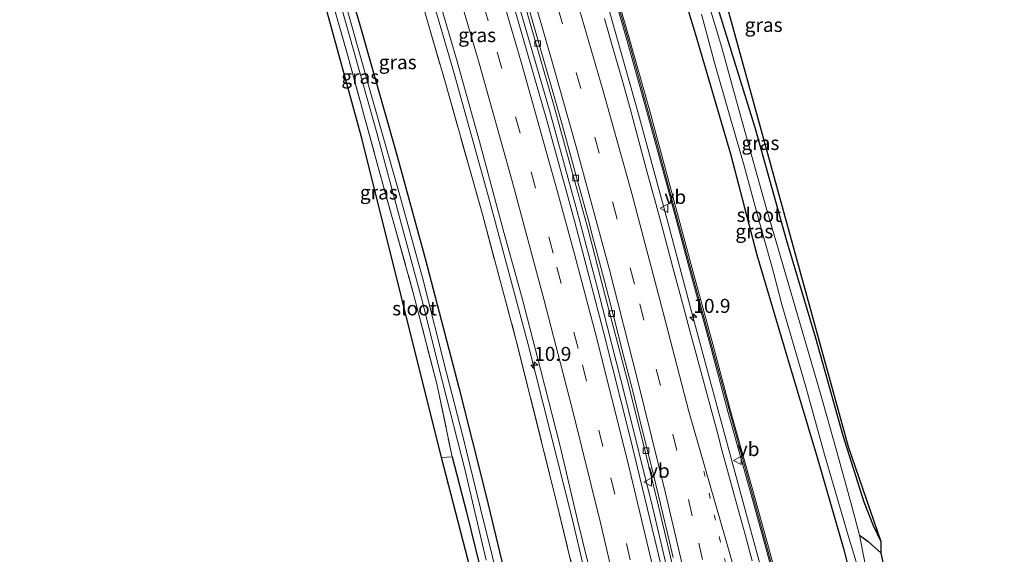
# Model space of a CAD drawing. Units: metres. Extents: x 169996 to 171487, y 449998 to 453568.
# Drawn here: x 170750 to 170925, y 451568 to 451664 of the extents above; entities that cross this region are included whole.
import ezdxf
from ezdxf.enums import TextEntityAlignment as Align

# ---------------------------------------------------------------- set-up
doc = ezdxf.new("R2010")
doc.units = ezdxf.units.M
for name, pattern in [('IE-TERREINAFSCHEIDING', [10, 8, -2]), ('VW-1-3_STREEP', [4, 1, -3]), ('VW-3-9_STREEP', [12, 3, -9])]:
    doc.linetypes.add(name, pattern=pattern)
doc.layers.get('0').update_dxf_attribs({"lineweight": 25})
for name, color, linetype, lineweight in [('B-ME-AM-KILOMETR-S-B1', 7, 'Continuous', 18), ('B-ME-BV-GELEIDECONSTRUCTIE-GELEIDERAIL-L-B1', 213, 'BV-GELEIDERAIL', 18), ('B-ME-IE-GRASLAND-GV-B6', 93, 'Continuous', 18), ('B-ME-IE-GRONDWERKLIJN-GROND_INGERICHT-GV-B6', 253, 'Continuous', 18), ('B-ME-IE-TERREINAFSCHEIDING-RASTERHEKWERK-L-B1', 8, 'IE-TERREINAFSCHEIDING', 18), ('B-ME-KW-GELUIDSWERING-GV-B6', 8, 'Continuous', 18), ('B-ME-KW-SCHERM-L-B1', 8, 'Continuous', 18), ('B-ME-OG-WATER-GV-B6', 153, 'Continuous', 18), ('B-ME-VH-VERH_SOORT-BITUMEN-GV-B6', 8, 'IE-TERREINAFSCHEIDING-NATUURLIJK-HOUTWAL', 18), ('B-ME-VV-KOLK-S-B1', 8, 'Continuous', 18), ('B-ME-VW-MARKERING-13STREEP-045-L-B1', 255, 'VW-1-3_STREEP', 18), ('B-ME-VW-MARKERING-39STREEP-015-L-B1', 255, 'VW-3-9_STREEP', 18), ('B-ME-VW-MARKERING-STREEP-015-L-B1', 7, 'Continuous', 18), ('B-ME-VW-MEUBILAIR_WEGMEUBILAIR-VERKEERSBORD-S-B1', 8, 'Continuous', 18)]:
    doc.layers.add(name, color=color, linetype=linetype, lineweight=lineweight)
for name, color, linetype in [('B-ME-GW-INSTEEKWATERGANG-L-B1', 10, 'Continuous'), ('B-ME-GW-WATERGANG-GREPPEL-L-B1', 10, 'Continuous'), ('B-ME-KG-KADASTRAAL-OPNAMEDTMGRENS-L-B1', 10, 'Continuous')]:
    doc.layers.add(name, color=color, linetype=linetype)
doc.styles.add('NLCS-ISO', font='NLCS-ISO.TTF')
doc.linetypes.add('BV-GELEIDERAIL', pattern='A,10,-3,[108,NLCS.SHX,S=1,R=0,X=0,Y=0],-3', length=16)
doc.linetypes.add('IE-TERREINAFSCHEIDING-NATUURLIJK-HOUTWAL', pattern='A,7,-1.5,[67,NLCS.SHX,S=0.75,R=45,X=0,Y=0],-1.5,7,-1.5,[70,NLCS.SHX,S=0.75,R=0,X=0,Y=0],-1.5', length=20)

# ---------------------------------------------------------------- blocks, each defined once
blk = doc.blocks.new('hecto')
for p, q in [((0, 0.625), (-0.625, 0)), ((0, -0.625), (0, 0.625)), ((-0.625, 0), (0.625, 0)), ((0.625, 0), (0, -0.625))]:
    blk.add_line(p, q)
blk = doc.blocks.new('kolk')
blk.add_lwpolyline([(-0.5, -0.5), (0.5, -0.5), (0.5, 0.5), (-0.5, 0.5)], close=True)
blk = doc.blocks.new('verkeersbord')
for p, q in [((0, 0.75), (-0.75, -0.625)), ((0.75, -0.625), (0, 0.75)), ((-0.75, -0.625), (0.75, -0.625))]:
    blk.add_line(p, q)

msp = doc.modelspace()

# ---------------------------------------------------------------- linework, layer by layer
at = {"layer": 'B-ME-BV-GELEIDECONSTRUCTIE-GELEIDERAIL-L-B1'}
for points in [[(170900.282, 451489.438, 12.097), (170897.456, 451503.952, 12.093), (170895.248, 451514.272, 12.028), (170892.738, 451524.739, 12.06), (170888.802, 451540.1, 12.072), (170884.658, 451555.537, 12.052), (170879.751, 451573.571, 12.032), (170874.514, 451592.828, 12.012), (170869.643, 451610.906, 12.012), (170865.157, 451627.73, 11.995), (170859.906, 451647.06, 11.995), (170854.855, 451664.94, 11.995), (170849.566, 451682.786, 11.995), (170844.102, 451700.705, 11.995), (170838.054, 451719.753, 11.995), (170832.253, 451737.548, 11.959), (170826.384, 451755.276, 11.943), (170819.936, 451774.123, 11.943), (170813.606, 451791.754, 11.947), (170806.581, 451810.467, 11.971), (170800.439, 451826.725, 11.959), (170793.675, 451844.116, 11.983)], [(170882.56, 451483.025, 11.667), (170880.525, 451493.532, 11.667), (170877.709, 451507.938, 11.667), (170873.909, 451526.149, 11.671), (170870.257, 451543.131, 11.683), (170866.435, 451560.086, 11.683), (170862.443, 451576.941, 11.683), (170857.602, 451596.372, 11.679), (170852.662, 451615.745, 11.675), (170848.95, 451629.928, 11.675), (170843.991, 451647.923, 11.675), (170839.14, 451664.632, 11.675), (170833.513, 451683.815, 11.675), (170828.986, 451699.179, 11.675), (170823.407, 451716.955, 11.675), (170817.19, 451735.937, 11.691), (170810.364, 451756.198, 11.618), (170803.331, 451776.383, 11.598), (170797.507, 451792.669, 11.573), (170790.996, 451810.135, 11.646), (170784.796, 451826.225, 11.663), (170779.871, 451838.735, 11.663)], [(170868.699, 451478.491, 11.553), (170865.207, 451496.876, 11.537), (170860.355, 451520.34, 11.48), (170854.147, 451549.031, 11.48), (170848.079, 451574.89, 11.496), (170840.255, 451605.947, 11.508), (170833.366, 451631.631, 11.508), (170826.92, 451654.728, 11.512), (170818.721, 451682.832, 11.512), (170810.1, 451710.861, 11.525), (170801.233, 451737.39, 11.508), (170791.255, 451766.41, 11.447), (170783.143, 451788.95, 11.447), (170774.69, 451811.411, 11.411), (170765.565, 451834.894, 11.457)]]:
    msp.add_polyline3d(points, dxfattribs=at)
at = {"layer": 'B-ME-GW-INSTEEKWATERGANG-L-B1'}
for points in [[(170903.183, 451570.731, 10.36), (170901.839, 451573.586, 10.36), (170900.206, 451577.777, 10.38), (170896.442, 451589.642, 10.38), (170891.531, 451607.046, 10.376), (170886.351, 451624.616, 10.376), (170880.817, 451644.397, 10.303), (170874.404, 451665.09, 10.303), (170868.388, 451685.802, 10.336), (170863.534, 451701.609, 10.185), (170860.171, 451712.215, 10.185), (170859.283, 451715.015, 10.185), (170854.947, 451728.175, 10.149), (170850.749, 451740.202, 10.08), (170848.235, 451747.427, 10.055), (170847.263, 451751.067, 10.055), (170847.257, 451752.621, 10.068), (170848.161, 451754.083, 10.068), (170849.836, 451755.182, 10.068), (170852.382, 451755.799, 10.08), (170855.483, 451756.281, 10.096), (170860.118, 451755.733, 10.116), (170865.018, 451755.206, 10.173), (170869.741, 451754.751, 10.076)], [(170781.016, 451746.039, 9.926), (170781.449, 451746.432, 9.93), (170782.075, 451746.934, 9.934), (170782.865, 451747.149, 9.95), (170783.742, 451746.941, 9.991), (170784.516, 451745.857, 10.011), (170785.956, 451741.933, 10.019), (170788.914, 451733.414, 10.003), (170792.989, 451720.561, 9.982), (170797.939, 451705.077, 9.962), (170803.413, 451686.354, 9.958), (170810.219, 451662.991, 9.938), (170816.715, 451640.163, 9.918), (170821.908, 451621.29, 9.901), (170827.882, 451598.247, 9.849), (170832.788, 451578.866, 9.824), (170837.284, 451560.01, 9.82), (170841.88, 451539.801, 9.82), (170845.403, 451524.007, 9.82), (170846.251, 451519.638, 9.806), (170847.282, 451514.327, 9.789), (170849.318, 451503.834, 9.755), (170853.004, 451485.286, 9.751), (170855.252, 451473.778, 9.694)], [(170864.733, 451678.918, 10.441), (170870.109, 451661.225, 10.421), (170876.349, 451639.956, 10.319), (170881.064, 451621.938, 10.206), (170886.515, 451603.516, 10.181), (170891.829, 451585.601, 10.129), (170896.496, 451569.541, 10.129), (170901.161, 451550.919, 10.104)], [(170826.699, 451585.895, 9.69), (170829.244, 451575.985, 9.849), (170832.314, 451563.646, 9.958), (170835.138, 451552.295, 9.788), (170835.818, 451549.564, 9.747), (170840.449, 451530.006, 9.69), (170842.664, 451518.992, 9.659), (170843.68, 451513.941, 9.645), (170844.515, 451509.792, 9.633), (170848.431, 451489.856, 9.633), (170851.799, 451472.599, 9.629)]]:
    msp.add_polyline3d(points, dxfattribs=at)
at = {"layer": 'B-ME-GW-WATERGANG-GREPPEL-L-B1'}
msp.add_polyline3d([(170899.349, 451571.925, 9.134), (170900.915, 451570.764, 9.175), (170903.234, 451568.702, 9.224)], dxfattribs=at)
at = {"layer": 'B-ME-IE-GRASLAND-GV-B6'}
for points in [[(170789.23, 451774.268, 10.636), (170795.045, 451757.698, 10.616), (170799.674, 451744.092, 10.616), (170802.222, 451736.378, 10.636), (170802.717, 451736.357, 10.68), (170805.95, 451726.656, 10.709), (170810.364, 451713.182, 10.737), (170815.16, 451697.811, 10.737), (170819.189, 451684.691, 10.693), (170823.437, 451670.719, 10.737), (170827.486, 451656.861, 10.697), (170831.598, 451642.175, 10.697), (170835.83, 451626.399, 10.701), (170839.222, 451613.981, 10.701), (170842.467, 451601.529, 10.697), (170845.942, 451587.791, 10.697), (170849.068, 451574.575, 10.697), (170852.625, 451560.071, 10.676), (170855.546, 451547.121, 10.676), (170858.522, 451533.869, 10.676), (170861.311, 451520.748, 10.676), (170864.568, 451504.879, 10.672), (170866.991, 451492.804, 10.676), (170869.631, 451478.96, 10.745)], [(170807.503, 451766.769, 10.871), (170812.501, 451752.394, 10.883), (170816.476, 451740.554, 10.879), (170821.193, 451726.41, 10.887), (170825.902, 451711.961, 10.896), (170829.917, 451699.177, 10.9), (170833.659, 451686.968, 10.891), (170837.387, 451674.495, 10.896), (170840.705, 451663.017, 10.896), (170844.882, 451648.429, 10.896), (170847.753, 451637.98, 10.896), (170851.014, 451626.232, 10.896), (170854.013, 451614.64, 10.891), (170857.894, 451599.698, 10.891), (170860.602, 451589.024, 10.859), (170863.441, 451577.304, 10.875), (170865.956, 451566.762, 10.9)], [(170837.284, 451560.01, 9.82), (170832.788, 451578.866, 9.824), (170827.882, 451598.247, 9.849), (170821.908, 451621.29, 9.901), (170816.715, 451640.163, 9.918), (170810.219, 451662.991, 9.938), (170803.413, 451686.354, 9.958), (170797.939, 451705.077, 9.962), (170792.989, 451720.561, 9.982), (170788.914, 451733.414, 10.003), (170785.956, 451741.933, 10.019), (170784.516, 451745.857, 10.011), (170783.742, 451746.941, 9.991), (170782.865, 451747.149, 9.95), (170782.075, 451746.934, 9.934), (170781.449, 451746.432, 9.93), (170781.016, 451746.039, 9.926), (170780.777, 451751.069, 10.088), (170777.593, 451751.351, 9.942), (170772.615, 451764.942, 9.942)], [(170789.962, 451764.051, 10.538), (170793.526, 451754.023, 10.538), (170795.686, 451747.837, 10.538), (170795.517, 451747.681, 10.697), (170795.852, 451746.727, 10.697), (170795.565, 451746.502, 10.697), (170795.802, 451745.92, 10.697), (170796.115, 451745.338, 10.697), (170796.583, 451744.791, 10.697), (170800.102, 451734.548, 10.636), (170806.408, 451715.821, 10.636), (170809.773, 451705.413, 10.668), (170813.878, 451692.144, 10.607), (170819.496, 451673.252, 10.607), (170825.565, 451652.396, 10.607), (170832.149, 451628.965, 10.607), (170838.263, 451606.145, 10.607), (170845.401, 451577.552, 10.607), (170851.694, 451551.38, 10.603)], [(170869.631, 451478.96, 10.745), (170868.699, 451478.491, 11.553), (170866.8, 451477.604, 10.538), (170864.056, 451492.013, 10.522), (170861.211, 451506.399, 10.522), (170857.254, 451525.501, 10.575), (170851.694, 451551.38, 10.603), (170845.401, 451577.552, 10.607), (170838.263, 451606.145, 10.607), (170832.149, 451628.965, 10.607), (170825.565, 451652.396, 10.607), (170819.496, 451673.252, 10.607), (170813.878, 451692.144, 10.607), (170809.773, 451705.413, 10.668), (170806.408, 451715.821, 10.636), (170800.102, 451734.548, 10.636), (170796.583, 451744.791, 10.697), (170797.285, 451744.185, 10.697), (170797.477, 451744.263, 10.697), (170793.998, 451754.189, 10.538), (170790.433, 451764.219, 10.538)], [(170867.526, 451551.257, 10.989), (170863.249, 451569.394, 10.989), (170858.434, 451589.356, 10.989), (170853.702, 451608.173, 10.989), (170848.498, 451627.999, 10.989), (170843.545, 451646.138, 10.997), (170837.938, 451665.448, 10.997), (170832.79, 451683.15, 11.013), (170827.183, 451701.192, 11.042), (170822.205, 451716.925, 11.05), (170818.026, 451729.572, 11.042), (170812.715, 451745.495, 11.111), (170807.154, 451761.901, 11.09)], [(170825.622, 451762.803, 11.232), (170828.608, 451753.785, 11.232), (170832.314, 451742.673, 11.224), (170835.7, 451732.502, 11.224), (170838.786, 451723.076, 11.232), (170841.324, 451715.054, 11.249), (170842.018, 451713.087, 11.22), (170845.569, 451701.91, 11.22), (170849.658, 451688.247, 11.212), (170853.743, 451674.51, 11.22), (170857.754, 451660.689, 11.216), (170861.391, 451647.697, 11.216), (170865.127, 451633.989, 11.208), (170869.013, 451619.364, 11.212), (170872.712, 451605.873, 11.208), (170875.869, 451593.988, 11.204), (170879.663, 451580.409, 11.204), (170882.616, 451569.632, 11.204), (170886.042, 451557.061, 11.196)], [(170886.524, 451557.192, 11.196), (170883.098, 451569.764, 11.204), (170880.145, 451580.542, 11.204), (170876.351, 451594.119, 11.204), (170873.195, 451606.003, 11.208), (170869.496, 451619.494, 11.212), (170865.61, 451634.119, 11.208), (170861.873, 451647.83, 11.216), (170858.235, 451660.826, 11.216), (170854.223, 451674.651, 11.22), (170850.137, 451688.39, 11.212), (170846.047, 451702.057, 11.22), (170842.495, 451713.238, 11.22), (170841.801, 451715.205, 11.249), (170839.262, 451723.229, 11.232), (170836.175, 451732.659, 11.224), (170832.788, 451742.831, 11.224), (170829.082, 451753.943, 11.232), (170826.096, 451762.964, 11.232)], [(170841.224, 451762.452, 10.319), (170843.126, 451756.38, 10.23), (170842.382, 451754.245, 10.25), (170842.852, 451751.059, 10.275), (170844.472, 451744.862, 10.315), (170849.063, 451730.164, 10.372), (170854.426, 451713.328, 10.409), (170858.758, 451698.812, 10.437), (170864.733, 451678.918, 10.441), (170870.109, 451661.225, 10.421), (170876.349, 451639.956, 10.319), (170881.064, 451621.938, 10.206), (170886.515, 451603.516, 10.181), (170891.829, 451585.601, 10.129), (170896.496, 451569.541, 10.129), (170901.161, 451550.919, 10.104)], [(170781.016, 451746.039, 9.926), (170781.449, 451746.432, 9.93), (170782.075, 451746.934, 9.934), (170782.865, 451747.149, 9.95), (170783.742, 451746.941, 9.991), (170784.516, 451745.857, 10.011), (170785.956, 451741.933, 10.019), (170788.914, 451733.414, 10.003), (170792.989, 451720.561, 9.982), (170797.939, 451705.077, 9.962), (170803.413, 451686.354, 9.958), (170810.219, 451662.991, 9.938), (170816.715, 451640.163, 9.918), (170821.908, 451621.29, 9.901), (170827.882, 451598.247, 9.849), (170832.788, 451578.866, 9.824), (170837.284, 451560.01, 9.82)], [(170832.314, 451563.646, 9.958), (170829.244, 451575.985, 9.849), (170826.699, 451585.895, 9.69), (170823.973, 451598.931, 9.702), (170819.763, 451615.16, 9.719), (170813.529, 451637.553, 9.869), (170808.081, 451657.451, 9.885), (170802.987, 451675.419, 9.93), (170796.302, 451697.83, 9.938), (170790.272, 451717.268, 9.938), (170784.787, 451734.375, 9.926), (170781.016, 451746.039, 9.926)], [(170864.323, 451713.048, 9.889), (170872.006, 451679.993, 10.425), (170897.408, 451587.651, 10.457), (170903.183, 451570.731, 10.36), (170901.839, 451573.586, 10.36), (170900.206, 451577.777, 10.38), (170896.442, 451589.642, 10.38), (170891.531, 451607.046, 10.376), (170886.351, 451624.616, 10.376), (170880.817, 451644.397, 10.303), (170874.404, 451665.09, 10.303), (170868.388, 451685.802, 10.336), (170863.534, 451701.609, 10.185), (170860.171, 451712.215, 10.185), (170864.323, 451713.048, 9.889)], [(170901.161, 451550.919, 10.104), (170896.496, 451569.541, 10.129), (170891.829, 451585.601, 10.129), (170886.515, 451603.516, 10.181), (170881.064, 451621.938, 10.206), (170876.349, 451639.956, 10.319), (170870.109, 451661.225, 10.421), (170864.733, 451678.918, 10.441)], [(170803.539, 451678.293, 9.094), (170808.398, 451661.03, 9.126), (170813.251, 451643.717, 9.126), (170817.521, 451627.988, 9.13), (170821.284, 451613.975, 9.114), (170824.972, 451599.28, 9.114), (170828.993, 451583.68, 9.106), (170832.771, 451567.43, 9.098)], [(170874.404, 451665.09, 10.303), (170880.817, 451644.397, 10.303), (170886.351, 451624.616, 10.376), (170891.531, 451607.046, 10.376), (170896.442, 451589.642, 10.38), (170900.206, 451577.777, 10.38), (170901.839, 451573.586, 10.36), (170903.183, 451570.731, 10.36), (170903.234, 451568.702, 9.224), (170900.915, 451570.764, 9.175), (170899.349, 451571.925, 9.134), (170897.955, 451577.06, 9.134), (170895.233, 451587.01, 9.134), (170892.312, 451597.384, 9.134), (170887.153, 451615.074, 9.134), (170882.633, 451630.535, 9.134), (170879.797, 451640.802, 9.134), (170877.245, 451650.002, 9.134), (170874.708, 451659.112, 9.134), (170870.191, 451674.161, 9.134)], [(170836.029, 451559.408, 9.008), (170831.763, 451576.643, 9.025), (170828.601, 451589.566, 9.025), (170825.683, 451600.864, 9.025), (170821.478, 451617.673, 9.025), (170817.216, 451633.163, 9.029), (170812.214, 451650.75, 9.073), (170807.716, 451666.756, 9.073)], [(170871.163, 451664.876, 9.134), (170873.442, 451656.415, 9.134), (170876.209, 451646.675, 9.134), (170878.791, 451637.792, 9.134), (170881.496, 451627.698, 9.134), (170883.879, 451619.266, 9.134), (170885.513, 451613.087, 9.134), (170889.768, 451598.375, 9.134), (170893.114, 451586.269, 9.134), (170897.34, 451571.871, 9.134), (170900.149, 451562.431, 9.134)], [(170880.2035, 451567.2961, 11.2989), (170878.9285, 451571.9912, 11.2965), (170877.4742, 451577.3471, 11.2844), (170874.8836, 451586.8899, 11.2656), (170873.935, 451590.407, 11.2677), (170873.059, 451593.6551, 11.2534), (170871.6874, 451598.7406, 11.2638), (170870.1562, 451604.4182, 11.263), (170869.1006, 451608.3482, 11.258), (170867.9458, 451612.6474, 11.2616), (170866.0526, 451619.6963, 11.2605), (170864.5444, 451625.3111, 11.2635), (170863.0602, 451630.8363, 11.2533), (170861.4463, 451636.8445, 11.2555), (170859.522, 451643.9861, 11.254), (170858.4202, 451648.0337, 11.2527), (170856.8848, 451653.5862, 11.2573), (170855.4983, 451658.4312, 11.2576), (170853.8489, 451664.1185, 11.2537)], [(170900.316, 451567.08, 9.134), (170899.349, 451571.925, 9.134), (170900.915, 451570.764, 9.175), (170903.234, 451568.702, 9.224), (170904.374, 451563.265, 10.068)]]:
    msp.add_polyline3d(points, dxfattribs=at)
at = {"layer": 'B-ME-IE-GRONDWERKLIJN-GROND_INGERICHT-GV-B6'}
for points in [[(170824.813, 451585.755, 9.65), (170810.661, 451642.512, 9.715), (170796.814, 451693.079, 9.905), (170777.593, 451751.351, 9.942), (170780.777, 451751.069, 10.088), (170781.016, 451746.039, 9.926), (170784.787, 451734.375, 9.926), (170790.272, 451717.268, 9.938), (170796.302, 451697.83, 9.938), (170802.987, 451675.419, 9.93), (170808.081, 451657.451, 9.885), (170813.529, 451637.553, 9.869), (170819.763, 451615.16, 9.719), (170823.973, 451598.931, 9.702), (170826.699, 451585.895, 9.69), (170824.813, 451585.755, 9.65)], [(170833.799, 451551.095, 9.792), (170824.813, 451585.755, 9.65), (170826.699, 451585.895, 9.69), (170829.244, 451575.985, 9.849), (170832.314, 451563.646, 9.958), (170835.138, 451552.295, 9.788), (170833.799, 451551.095, 9.792)]]:
    msp.add_polyline3d(points, dxfattribs=at)
at = {"layer": 'B-ME-IE-TERREINAFSCHEIDING-RASTERHEKWERK-L-B1'}
msp.add_line((170824.813, 451585.755, 9.65), (170826.699, 451585.895, 9.69), dxfattribs=at)
for points in [[(170781.016, 451746.039, 9.926), (170784.787, 451734.375, 9.926), (170790.272, 451717.268, 9.938), (170796.302, 451697.83, 9.938), (170802.987, 451675.419, 9.93), (170808.081, 451657.451, 9.885), (170813.529, 451637.553, 9.869), (170819.763, 451615.16, 9.719), (170823.973, 451598.931, 9.702), (170826.699, 451585.895, 9.69)], [(170796.583, 451744.791, 10.697), (170800.102, 451734.548, 10.636), (170806.408, 451715.821, 10.636), (170809.773, 451705.413, 10.668), (170813.878, 451692.144, 10.607), (170819.496, 451673.252, 10.607), (170825.565, 451652.396, 10.607), (170832.149, 451628.965, 10.607), (170838.263, 451606.145, 10.607), (170845.401, 451577.552, 10.607), (170851.694, 451551.38, 10.603), (170857.254, 451525.501, 10.575), (170861.211, 451506.399, 10.522), (170864.056, 451492.013, 10.522), (170866.8, 451477.604, 10.538)]]:
    msp.add_polyline3d(points, dxfattribs=at)
at = {"layer": 'B-ME-KG-KADASTRAAL-OPNAMEDTMGRENS-L-B1'}
for points in [[(170920.055, 451495.306, 9.982), (170916.592, 451513.597, 10.092), (170904.374, 451563.265, 10.068), (170903.234, 451568.702, 9.224), (170903.183, 451570.731, 10.36), (170897.408, 451587.651, 10.457), (170872.006, 451679.993, 10.425), (170864.323, 451713.048, 9.889), (170861.622, 451723.239, 9.804), (170867.711, 451754.19, 10.064), (170869.56, 451753.893, 10.076), (170922.676, 451746.754, 10.104), (170923.205, 451747.763, 10.12), (170923.749, 451750.412, 10.193), (170924.849, 451754.419, 10.161), (170925.167, 451757.887, 9.987), (170922.025, 451759.004, 10.043), (170866.439, 451771.851, 9.658), (170857.868, 451774.976, 9.674), (170848.93, 451784.883, 9.836), (170823.938, 451849.035, 9.918), (170822.549, 451852.739, 9.912)], [(170850.619, 451472.146, 9.609), (170849.538, 451478.377, 9.581), (170833.799, 451551.095, 9.792), (170824.813, 451585.755, 9.65), (170810.661, 451642.512, 9.715), (170796.814, 451693.079, 9.905), (170777.593, 451751.351, 9.942), (170772.615, 451764.942, 9.942), (170772.535, 451765.867, 9.337), (170771.776, 451767.301, 9.337), (170771.332, 451768.437, 10.055), (170771.216, 451769.566, 10.015), (170770.25, 451773.076, 9.962), (170770.032, 451774.368, 9.95), (170769.764, 451775.262, 9), (170769.484, 451776.016, 9), (170768.714, 451777.234, 9.69), (170750.985, 451825.535, 10.031), (170749.588, 451829.252, 10.041)]]:
    msp.add_polyline3d(points, dxfattribs=at)
at = {"layer": 'B-ME-KW-GELUIDSWERING-GV-B6'}
for points in [[(170886.042, 451557.061, 11.196), (170882.616, 451569.632, 11.204), (170879.663, 451580.409, 11.204), (170875.869, 451593.988, 11.204), (170872.712, 451605.873, 11.208), (170869.013, 451619.364, 11.212), (170865.127, 451633.989, 11.208), (170861.391, 451647.697, 11.216), (170857.754, 451660.689, 11.216), (170853.743, 451674.51, 11.22), (170849.658, 451688.247, 11.212), (170845.569, 451701.91, 11.22), (170842.018, 451713.087, 11.22), (170841.324, 451715.054, 11.249), (170838.786, 451723.076, 11.232), (170835.7, 451732.502, 11.224), (170832.314, 451742.673, 11.224), (170828.608, 451753.785, 11.232), (170825.622, 451762.803, 11.232)], [(170826.096, 451762.964, 11.232), (170829.082, 451753.943, 11.232), (170832.788, 451742.831, 11.224), (170836.175, 451732.659, 11.224), (170839.262, 451723.229, 11.232), (170841.801, 451715.205, 11.249), (170842.495, 451713.238, 11.22), (170846.047, 451702.057, 11.22), (170850.137, 451688.39, 11.212), (170854.223, 451674.651, 11.22), (170858.235, 451660.826, 11.216), (170861.873, 451647.83, 11.216), (170865.61, 451634.119, 11.208), (170869.496, 451619.494, 11.212), (170873.195, 451606.003, 11.208), (170876.351, 451594.119, 11.204), (170880.145, 451580.542, 11.204), (170883.098, 451569.764, 11.204), (170886.524, 451557.192, 11.196)]]:
    msp.add_polyline3d(points, dxfattribs=at)
at = {"layer": 'B-ME-KW-SCHERM-L-B1'}
msp.add_polyline3d([(170902.457, 451489.752, 15.031), (170899.156, 451505.76, 14.986), (170895.88, 451520.683, 14.942), (170891.569, 451537.38, 14.942), (170885.398, 451560.412, 14.942), (170880.257, 451579.148, 14.942), (170875.142, 451597.746, 14.946), (170869.091, 451619.976, 14.95), (170863.104, 451642.302, 14.962), (170858.355, 451659.592, 14.958), (170853.719, 451675.457, 14.958), (170848.835, 451691.801, 14.958), (170844.596, 451705.819, 14.958), (170839.93, 451720.205, 14.946), (170834.364, 451737.352, 14.946), (170829.49, 451751.923, 14.937), (170825.157, 451764.819, 14.933), (170819.919, 451779.85, 14.933), (170815.201, 451792.935, 14.933), (170809.843, 451807.801, 14.933), (170801.701, 451829.195, 14.937), (170795.678, 451844.507, 14.968)], dxfattribs=at)
at = {"layer": 'B-ME-OG-WATER-GV-B6'}
for points in [[(170832.771, 451567.43, 9.098), (170828.993, 451583.68, 9.106), (170824.972, 451599.28, 9.114), (170821.284, 451613.975, 9.114), (170817.521, 451627.988, 9.13), (170813.251, 451643.717, 9.126), (170808.398, 451661.03, 9.126), (170803.539, 451678.293, 9.094)], [(170870.191, 451674.161, 9.134), (170874.708, 451659.112, 9.134), (170877.245, 451650.002, 9.134), (170879.797, 451640.802, 9.134), (170882.633, 451630.535, 9.134), (170887.153, 451615.074, 9.134), (170892.312, 451597.384, 9.134), (170895.233, 451587.01, 9.134), (170897.955, 451577.06, 9.134), (170899.349, 451571.925, 9.134), (170900.316, 451567.08, 9.134)], [(170807.716, 451666.756, 9.073), (170812.214, 451650.75, 9.073), (170817.216, 451633.163, 9.029), (170821.478, 451617.673, 9.025), (170825.683, 451600.864, 9.025), (170828.601, 451589.566, 9.025), (170831.763, 451576.643, 9.025), (170836.029, 451559.408, 9.008)], [(170900.149, 451562.431, 9.134), (170897.34, 451571.871, 9.134), (170893.114, 451586.269, 9.134), (170889.768, 451598.375, 9.134), (170885.513, 451613.087, 9.134), (170883.879, 451619.266, 9.134), (170881.496, 451627.698, 9.134), (170878.791, 451637.792, 9.134), (170876.209, 451646.675, 9.134), (170873.442, 451656.415, 9.134), (170871.163, 451664.876, 9.134)]]:
    msp.add_polyline3d(points, dxfattribs=at)
at = {"layer": 'B-ME-VH-VERH_SOORT-BITUMEN-GV-B6'}
for points in [[(170865.956, 451566.762, 10.9), (170863.441, 451577.304, 10.875), (170860.602, 451589.024, 10.859), (170857.894, 451599.698, 10.891), (170854.013, 451614.64, 10.891), (170851.014, 451626.232, 10.896), (170847.753, 451637.98, 10.896), (170844.882, 451648.429, 10.896), (170840.705, 451663.017, 10.896), (170837.387, 451674.495, 10.896), (170833.659, 451686.968, 10.891), (170829.917, 451699.177, 10.9), (170825.902, 451711.961, 10.896), (170821.193, 451726.41, 10.887), (170816.476, 451740.554, 10.879), (170812.501, 451752.394, 10.883), (170807.503, 451766.769, 10.871)], [(170807.154, 451761.901, 11.09), (170812.715, 451745.495, 11.111), (170818.026, 451729.572, 11.042), (170822.205, 451716.925, 11.05), (170827.183, 451701.192, 11.042), (170832.79, 451683.15, 11.013), (170837.938, 451665.448, 10.997), (170843.545, 451646.138, 10.997), (170848.498, 451627.999, 10.989), (170853.702, 451608.173, 10.989), (170858.434, 451589.356, 10.989), (170863.249, 451569.394, 10.989), (170867.526, 451551.257, 10.989), (170871.648, 451532.473, 10.981), (170875.788, 451512.686, 10.985), (170879.476, 451494.372, 10.985), (170881.716, 451482.605, 10.981), (170869.631, 451478.96, 10.745)], [(170852.625, 451560.071, 10.676), (170849.068, 451574.575, 10.697), (170845.942, 451587.791, 10.697), (170842.467, 451601.529, 10.697), (170839.222, 451613.981, 10.701), (170835.83, 451626.399, 10.701), (170831.598, 451642.175, 10.697), (170827.486, 451656.861, 10.697), (170823.437, 451670.719, 10.737), (170819.189, 451684.691, 10.693), (170815.16, 451697.811, 10.737), (170810.364, 451713.182, 10.737), (170805.95, 451726.656, 10.709), (170802.717, 451736.357, 10.68), (170802.0491, 451738.113, 10.7201), (170800.9427, 451741.361, 10.7249), (170798.2617, 451749.2312, 10.711), (170796.5636, 451754.1728, 10.7133), (170794.6972, 451759.6038, 10.716)], [(170840.135, 451666.7878, 10.9568), (170842.304, 451659.2791, 10.9539), (170844.4431, 451651.8454, 10.9588), (170846.2068, 451645.6098, 10.9566), (170847.6511, 451640.379, 10.9551), (170848.9578, 451635.5711, 10.9539), (170850.2449, 451630.8263, 10.9517), (170850.9922, 451628.0475, 10.9448), (170851.8728, 451624.773, 10.9431), (170853.6731, 451617.9709, 10.9535), (170855.5359, 451610.7963, 10.9493), (170857.22, 451604.198, 10.9476), (170858.9568, 451597.3391, 10.9539), (170860.593, 451590.7668, 10.949), (170862.0461, 451584.8555, 10.9641), (170863.4749, 451578.9597, 10.9714), (170864.6091, 451574.2497, 10.9701), (170866.1111, 451567.9401, 10.9686)], [(170866.1111, 451567.9401, 10.9686), (170864.6091, 451574.2497, 10.9701), (170863.4749, 451578.9597, 10.9714), (170862.0461, 451584.8555, 10.9641), (170860.593, 451590.7668, 10.949), (170858.9568, 451597.3391, 10.9539), (170857.22, 451604.198, 10.9476), (170855.5359, 451610.7963, 10.9493), (170853.6731, 451617.9709, 10.9535), (170851.8728, 451624.773, 10.9431), (170850.9922, 451628.0475, 10.9448), (170850.2449, 451630.8263, 10.9517), (170848.9578, 451635.5711, 10.9539), (170847.6511, 451640.379, 10.9551), (170846.2068, 451645.6098, 10.9566), (170844.4431, 451651.8454, 10.9588), (170842.304, 451659.2791, 10.9539), (170840.135, 451666.7878, 10.9568)], [(170853.8489, 451664.1185, 11.2537), (170855.4983, 451658.4312, 11.2576), (170856.8848, 451653.5862, 11.2573), (170858.4202, 451648.0337, 11.2527), (170859.522, 451643.9861, 11.254), (170861.4463, 451636.8445, 11.2555), (170863.0602, 451630.8363, 11.2533), (170864.5444, 451625.3111, 11.2635), (170866.0526, 451619.6963, 11.2605), (170867.9458, 451612.6474, 11.2616), (170869.1006, 451608.3482, 11.258), (170870.1562, 451604.4182, 11.263), (170871.6874, 451598.7406, 11.2638), (170873.059, 451593.6551, 11.2534), (170873.935, 451590.407, 11.2677), (170874.8836, 451586.8899, 11.2656), (170877.4742, 451577.3471, 11.2844), (170878.9285, 451571.9912, 11.2965), (170880.2035, 451567.2961, 11.2989)]]:
    msp.add_polyline3d(points, dxfattribs=at)
at = {"layer": 'B-ME-VW-MARKERING-13STREEP-045-L-B1'}
msp.add_polyline3d([(170871.6021, 451583.3192, 11.1914), (170877.0637, 451560.0478, 11.2032), (170880.3428, 451545.7687, 11.2014), (170884.3885, 451526.9914, 11.2043), (170887.3088, 451512.91, 11.2125), (170889.5396, 451501.7227, 11.2202), (170892.5806, 451486.0386, 11.1707)], dxfattribs=at)
at = {"layer": 'B-ME-VW-MARKERING-39STREEP-015-L-B1'}
for points in [[(170785.4295, 451841.2215, 11.0416), (170790.792, 451827.6472, 11.0835), (170796.2178, 451813.4601, 11.0877), (170803.8783, 451792.8199, 11.0767), (170811.3516, 451772.1268, 11.0868), (170816.5836, 451757.1792, 11.0962), (170823.1319, 451737.855, 11.1012), (170828.7669, 451720.7262, 11.0976), (170835.143, 451700.7034, 11.0979), (170839.6533, 451686.0215, 11.0969), (170845.5378, 451666.0233, 11.0988), (170852.135, 451642.9544, 11.1064), (170855.3805, 451631.1973, 11.1036), (170860.1651, 451613.1652, 11.1077), (170866.045, 451589.9523, 11.1057), (170870.6992, 451570.479, 11.1097), (170875.3756, 451550.1949, 11.1129), (170879.5059, 451531.3971, 11.1209), (170882.7601, 451515.8675, 11.1227), (170887.4279, 451492.3765, 11.1469), (170888.8926, 451484.6798, 11.0599)], [(170773.6161, 451837.1171, 10.9077), (170778.5628, 451824.757, 10.9101), (170789.9509, 451795.0022, 10.9227), (170794.3176, 451783.016, 10.9219), (170800.2387, 451766.2684, 10.9159), (170808.0199, 451743.6245, 10.918), (170813.7413, 451726.5561, 10.9113), (170818.4913, 451711.9051, 10.9121), (170823.4526, 451696.0444, 10.9107), (170828.9094, 451678.0572, 10.9024), (170834.7552, 451658.0815, 10.8946), (170840.7745, 451636.7251, 10.8982), (170845.3886, 451619.7181, 10.8996), (170849.9319, 451602.3026, 10.9064), (170854.9941, 451582.1125, 10.8947), (170858.8514, 451565.9572, 10.8817), (170863.8717, 451543.9338, 10.897), (170867.5643, 451526.9079, 10.8927), (170871.8183, 451506.5438, 10.8987), (170876.7772, 451481.1154, 10.936)]]:
    msp.add_polyline3d(points, dxfattribs=at)
at = {"layer": 'B-ME-VW-MARKERING-STREEP-015-L-B1'}
for points in [[(170788.9513, 451842.2684, 11.125), (170794.8242, 451827.379, 11.1747), (170798.9919, 451816.5104, 11.1796), (170808.3818, 451791.1551, 11.17), (170815.2072, 451772.2063, 11.1641), (170821.3769, 451754.5417, 11.1831), (170826.7391, 451738.6033, 11.1786), (170834.1554, 451715.8669, 11.1859), (170840.9454, 451694.3273, 11.1914), (170846.9242, 451674.2833, 11.1876), (170853.5567, 451651.3493, 11.1929), (170858.736, 451632.902, 11.1876), (170864.3593, 451611.6584, 11.1912), (170868.94, 451593.9461, 11.1834), (170875.5345, 451571.0515, 11.2209), (170880.5711, 451553.2998, 11.2484), (170883.3968, 451542.8778, 11.2617), (170886.1254, 451532.2924, 11.2729), (170890.2773, 451515.2263, 11.2833), (170891.8004, 451508.5803, 11.2984), (170894.606, 451495.3526, 11.3103), (170896.123, 451487.3438, 11.2772)], [(170781.9569, 451840.1893, 10.9593), (170784.826, 451833.0268, 10.9979), (170792.3022, 451813.6771, 11.0129), (170798.8801, 451796.0481, 10.9911), (170803.5612, 451783.2435, 11.0076), (170810.5799, 451763.5093, 11.0043), (170816.343, 451746.7639, 11.0111), (170822.4906, 451728.1982, 11.0285), (170828.3745, 451710.0736, 11.0169), (170833.1367, 451694.9109, 11.0022), (170837.12, 451681.8305, 10.9995), (170841.1944, 451667.9558, 11.0026), (170844.3951, 451656.8061, 11.0028), (170848.8428, 451641.1814, 11.0062), (170854.7058, 451619.4696, 11.0042), (170859.7634, 451599.6487, 11.0053), (170864.7589, 451579.3796, 11.0214), (170869.7691, 451558.1217, 11.0163), (170873.0478, 451543.6981, 11.0231), (170876.7694, 451526.5329, 11.0169), (170880.2519, 451509.6853, 11.0249), (170884.2677, 451489.0987, 11.0476), (170885.3307, 451483.3674, 10.9529)], [(170777.183, 451838.1224, 11.0046), (170786.8373, 451813.614, 11.0096), (170793.037, 451797.2157, 10.9992), (170799.2819, 451780.0146, 10.9925), (170806.0131, 451760.7619, 10.9938), (170813.6742, 451738.202, 10.9774), (170820.1089, 451718.7569, 10.9722), (170824.9874, 451703.2666, 10.9947), (170828.8122, 451690.8513, 10.9764), (170832.3382, 451679.1282, 10.9767), (170839.0743, 451656.1477, 10.9717), (170845.5085, 451633.1982, 10.9758), (170848.4481, 451622.3047, 10.9727), (170852.2511, 451607.8647, 10.988), (170857.962, 451585.179, 10.9807), (170862.6726, 451565.4743, 10.9805), (170867.0218, 451546.4664, 10.9868), (170870.973, 451528.3087, 10.9766), (170875.8462, 451504.9122, 10.9918), (170878.6125, 451491.0205, 11.0034), (170880.2619, 451482.1664, 11.0209)], [(170770.0688, 451836.1174, 10.8179), (170780.0436, 451810.8312, 10.8236), (170786.8341, 451792.8935, 10.8121), (170793.1486, 451775.3774, 10.822), (170795.4512, 451768.8453, 10.8108), (170799.5867, 451756.9324, 10.8241), (170804.2814, 451743.1199, 10.8141), (170810.348, 451725.0517, 10.8293), (170815.551, 451708.9675, 10.8302), (170819.8381, 451695.2887, 10.8151), (170825.4324, 451676.8126, 10.8081), (170831.4954, 451656.1223, 10.8102), (170837.4165, 451635.0543, 10.8071), (170843.0764, 451614.0439, 10.8078), (170848.1761, 451594.2807, 10.8073), (170853.1543, 451574.0758, 10.7992), (170857.218, 451556.783, 10.8002), (170862.1857, 451534.4395, 10.8071), (170867.1522, 451510.9891, 10.8091), (170871.8839, 451487.5018, 10.8385), (170873.286, 451480.0624, 10.8509)]]:
    msp.add_polyline3d(points, dxfattribs=at)

# ---------------------------------------------------------------- block references
at = {"layer": 'B-ME-AM-KILOMETR-S-B1', "rotation": 90}
for p in [(170869.715, 451610.786, 11.366), (170841.335, 451602.216, 10.754)]:
    msp.add_blockref('hecto', p, dxfattribs=at)
at = {"layer": 'B-ME-VV-KOLK-S-B1', "rotation": 90}
for p in [(170841.938, 451659.649, 10.932), (170848.737, 451635.631, 10.932), (170855.131, 451611.416, 10.932), (170861.271, 451587.001, 10.932)]:
    msp.add_blockref('kolk', p, dxfattribs=at)
at = {"layer": 'B-ME-VW-MEUBILAIR_WEGMEUBILAIR-VERKEERSBORD-S-B1', "rotation": 90}
for p in [(170864.55, 451630.234, 11.163), (170877.628, 451585.237, 11.309), (170861.6207, 451581.3741, 11.309)]:
    msp.add_blockref('verkeersbord', p, dxfattribs=at)

# ---------------------------------------------------------------- texts
at = {"layer": 'B-ME-AM-KILOMETR-S-B1', "ltscale": 0.2, "style": 'NLCS-ISO'}
for p in [(170869.715, 451610.786, 11.366), (170841.335, 451602.216, 10.754)]:
    msp.add_text('10.9', height=2.5, dxfattribs=at).set_placement(p, align=Align.BOTTOM_LEFT)
at = {"layer": 'B-ME-IE-GRASLAND-GV-B6', "ltscale": 0.2, "style": 'NLCS-ISO'}
for p in [(170882.2515, 451662.9565), (170831.164, 451661.1445), (170816.9955, 451656.312), (170810.3195, 451653.696), (170881.677, 451641.8895), (170813.6335, 451633.0705), (170880.5895, 451626.1345)]:
    msp.add_text('gras', height=2.5, dxfattribs=at).set_placement(p, align=Align.MIDDLE_CENTER)
at = {"layer": 'B-ME-OG-WATER-GV-B6', "ltscale": 0.2, "style": 'NLCS-ISO'}
for p in [(170881.4159, 451629.0506), (170819.9963, 451612.3726)]:
    msp.add_text('sloot', height=2.5, dxfattribs=at).set_placement(p, align=Align.MIDDLE_CENTER)
at = {"layer": 'B-ME-VW-MEUBILAIR_WEGMEUBILAIR-VERKEERSBORD-S-B1', "ltscale": 0.2, "style": 'NLCS-ISO'}
for p in [(170864.55, 451630.234, 11.163), (170877.628, 451585.237, 11.309), (170861.6207, 451581.3741, 11.309)]:
    msp.add_text('vb', height=2.5, dxfattribs=at).set_placement(p, align=Align.BOTTOM_LEFT)

doc.saveas('drawing.dxf')
